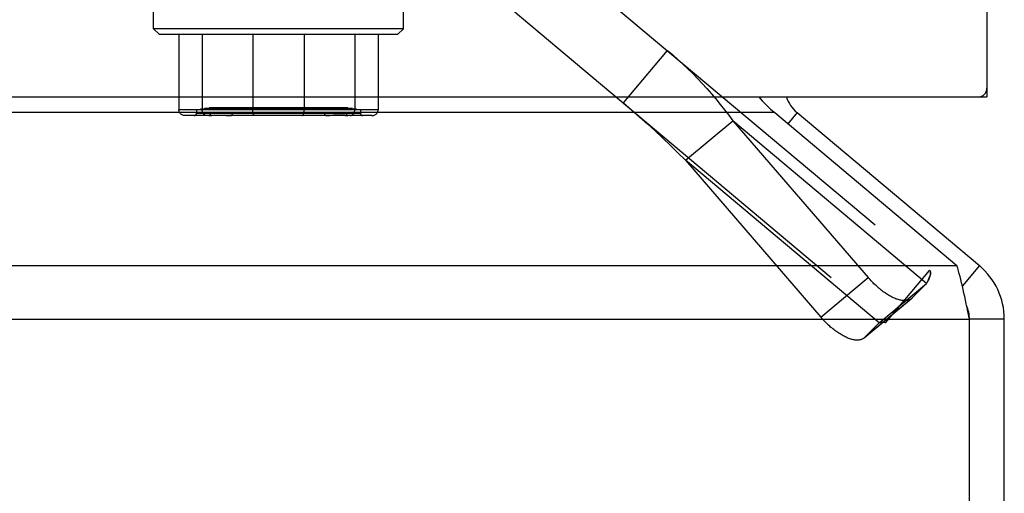
# Model space of a CAD drawing. Units: inches. Extents: x -20 to 28.5, y -10.2 to 21.2.
# Drawn here: x -0.7 to 1, y -3.8 to -3 of the extents above; entities that cross this region are included whole.
import ezdxf

# ---------------------------------------------------------------- set-up
doc = ezdxf.new("R2010")
doc.units = ezdxf.units.IN
doc.header["$MEASUREMENT"] = 0
for name, pattern in [('AI-Linetype-117', [1.427306, 0.713653, -0.713653]), ('AI-Linetype-119', [1.427306, 0.713653, -0.713653]), ('AI-Linetype-121', [1.427306, 0.713653, -0.713653]), ('AI-Linetype-122', [1.427306, 0.713653, -0.713653]), ('AI-Linetype-123', [1.427306, 0.713653, -0.713653]), ('AI-Linetype-124', [1.427306, 0.713653, -0.713653]), ('AI-Linetype-125', [1.427306, 0.713653, -0.713653]), ('AI-Linetype-126', [1.427306, 0.713653, -0.713653]), ('AI-Linetype-129', [1.427306, 0.713653, -0.713653]), ('AI-Linetype-130', [1.427306, 0.713653, -0.713653]), ('AI-Linetype-131', [1.427306, 0.713653, -0.713653]), ('AI-Linetype-134', [1.427306, 0.713653, -0.713653]), ('AI-Linetype-135', [1.427306, 0.713653, -0.713653]), ('AI-Linetype-136', [1.427306, 0.713653, -0.713653]), ('AI-Linetype-137', [1.427306, 0.713653, -0.713653]), ('AI-Linetype-138', [1.427306, 0.713653, -0.713653]), ('AI-Linetype-139', [1.427306, 0.713653, -0.713653]), ('AI-Linetype-140', [1.427306, 0.713653, -0.713653]), ('AI-Linetype-141', [1.427306, 0.713653, -0.713653]), ('AI-Linetype-142', [1.427306, 0.713653, -0.713653]), ('AI-Linetype-143', [1.427306, 0.713653, -0.713653]), ('AI-Linetype-144', [1.427306, 0.713653, -0.713653]), ('AI-Linetype-145', [1.427306, 0.713653, -0.713653]), ('AI-Linetype-146', [1.427306, 0.713653, -0.713653]), ('AI-Linetype-153', [1.427306, 0.713653, -0.713653]), ('AI-Linetype-154', [1.427306, 0.713653, -0.713653]), ('AI-Linetype-155', [1.427306, 0.713653, -0.713653]), ('AI-Linetype-156', [1.427306, 0.713653, -0.713653]), ('AI-Linetype-157', [1.427306, 0.713653, -0.713653]), ('AI-Linetype-158', [1.427306, 0.713653, -0.713653]), ('AI-Linetype-159', [1.427306, 0.713653, -0.713653]), ('AI-Linetype-160', [1.427306, 0.713653, -0.713653]), ('AI-Linetype-161', [1.427306, 0.713653, -0.713653]), ('AI-Linetype-162', [1.427306, 0.713653, -0.713653]), ('AI-Linetype-163', [1.427306, 0.713653, -0.713653]), ('AI-Linetype-167', [1.427306, 0.713653, -0.713653]), ('AI-Linetype-168', [1.427306, 0.713653, -0.713653]), ('AI-Linetype-169', [1.427306, 0.713653, -0.713653]), ('AI-Linetype-170', [1.427306, 0.713653, -0.713653]), ('AI-Linetype-171', [1.427306, 0.713653, -0.713653]), ('AI-Linetype-172', [1.427306, 0.713653, -0.713653]), ('AI-Linetype-173', [1.427306, 0.713653, -0.713653]), ('AI-Linetype-184', [1.427306, 0.713653, -0.713653]), ('AI-Linetype-187', [1.427306, 0.713653, -0.713653]), ('AI-Linetype-191', [1.427306, 0.713653, -0.713653]), ('AI-Linetype-192', [1.427306, 0.713653, -0.713653]), ('AI-Linetype-193', [1.427306, 0.713653, -0.713653]), ('AI-Linetype-194', [1.427306, 0.713653, -0.713653]), ('AI-Linetype-196', [1.427306, 0.713653, -0.713653]), ('AI-Linetype-205', [1.427306, 0.713653, -0.713653]), ('AI-Linetype-206', [1.427306, 0.713653, -0.713653]), ('AI-Linetype-207', [1.427306, 0.713653, -0.713653]), ('AI-Linetype-229', [1.427306, 0.713653, -0.713653]), ('AI-Linetype-230', [1.427306, 0.713653, -0.713653]), ('AI-Linetype-231', [1.427306, 0.713653, -0.713653]), ('AI-Linetype-232', [1.427306, 0.713653, -0.713653]), ('AI-Linetype-236', [1.427306, 0.713653, -0.713653]), ('AI-Linetype-244', [1.427306, 0.713653, -0.713653]), ('AI-Linetype-246', [1.427306, 0.713653, -0.713653]), ('AI-Linetype-248', [1.427306, 0.713653, -0.713653]), ('AI-Linetype-249', [1.427306, 0.713653, -0.713653]), ('AI-Linetype-250', [1.427306, 0.713653, -0.713653]), ('AI-Linetype-254', [1.427306, 0.713653, -0.713653]), ('AI-Linetype-258', [1.427306, 0.713653, -0.713653]), ('AI-Linetype-287', [1.427306, 0.713653, -0.713653]), ('AI-Linetype-295', [1.427306, 0.713653, -0.713653]), ('AI-Linetype-300', [1.427306, 0.713653, -0.713653]), ('AI-Linetype-301', [1.427306, 0.713653, -0.713653]), ('AI-Linetype-303', [1.427306, 0.713653, -0.713653]), ('AI-Linetype-304', [1.427306, 0.713653, -0.713653]), ('AI-Linetype-305', [1.427306, 0.713653, -0.713653]), ('AI-Linetype-306', [1.427306, 0.713653, -0.713653]), ('AI-Linetype-307', [1.427306, 0.713653, -0.713653]), ('AI-Linetype-308', [1.427306, 0.713653, -0.713653]), ('AI-Linetype-310', [1.427306, 0.713653, -0.713653]), ('AI-Linetype-312', [1.427306, 0.713653, -0.713653]), ('AI-Linetype-313', [1.427306, 0.713653, -0.713653]), ('AI-Linetype-335', [1.427306, 0.713653, -0.713653]), ('AI-Linetype-336', [1.427306, 0.713653, -0.713653])]:
    doc.linetypes.add(name, pattern=pattern)
doc.layers.add('DEFAULT_2', color=7, linetype='Continuous')

# ---------------------------------------------------------------- blocks, each defined once
blk = doc.blocks.new('block 823')
at = {"color": 7, "lineweight": 25}
blk.add_lwpolyline([(0.6539, -3.1864), (0.638, -3.2054)], dxfattribs=at)
blk = doc.blocks.new('block 826')
at = {"color": 7, "lineweight": 25}
blk.add_lwpolyline([(0.9673, -3.4494), (0.938, -3.4843)], dxfattribs=at)
blk = doc.blocks.new('block 827')
at = {"color": 7, "lineweight": 25}
blk.add_lwpolyline([(1.0102, -3.5413), (0.9502, -3.5413)], dxfattribs=at)
blk = doc.blocks.new('block 829')
at = {"color": 3, "lineweight": 25}
blk.add_lwpolyline([(-6.9298, -3.5413), (0.9502, -3.5413)], dxfattribs=at)
blk = doc.blocks.new('block 830')
at = {"color": 3, "lineweight": 25}
blk.add_lwpolyline([(-6.9084, -3.4494), (0.9287, -3.4494)], dxfattribs=at)
blk = doc.blocks.new('block 835')
at = {"color": 3, "lineweight": 25}
blk.add_lwpolyline([(0.6154, -3.1864), (-6.595, -3.1864)], dxfattribs=at)
blk = doc.blocks.new('block 836')
at = {"color": 3, "lineweight": 25}
blk.add_lwpolyline([(-6.866, -3.1593), (0.9652, -3.1593)], dxfattribs=at)
blk = doc.blocks.new('block 837')
at = {"color": 7, "lineweight": 25}
blk.add_lwpolyline([(0.9652, -3.1593), (0.9802, -3.1593)], dxfattribs=at)
blk = doc.blocks.new('block 852')
at = {"color": 3, "lineweight": 25}
blk.add_lwpolyline([(0.9502, -8.4143), (0.9502, -3.5413)], dxfattribs=at)
blk = doc.blocks.new('block 853')
at = {"color": 3, "lineweight": 25}
blk.add_lwpolyline([(0.9802, -2.4693), (0.9802, -3.1593)], dxfattribs=at)
blk = doc.blocks.new('block 854')
at = {"color": 3, "lineweight": 25}
blk.add_lwpolyline([(1.0102, -8.4143), (1.0102, -3.5413)], dxfattribs=at)
blk = doc.blocks.new('block 855')
at = {"color": 3, "lineweight": 25}
blk.add_lwpolyline([(0.6154, -3.1864), (0.9287, -3.4494)], dxfattribs=at)
blk = doc.blocks.new('block 856')
at = {"color": 3, "lineweight": 25}
blk.add_lwpolyline([(0.6539, -3.1864), (0.9673, -3.4494)], dxfattribs=at)
blk = doc.blocks.new('block 858')
at = {"color": 3, "lineweight": 25}
blk.add_lwpolyline([(0.5882, -3.1593), (0.5904, -3.1618), (0.5939, -3.1658), (0.5975, -3.1697), (0.6011, -3.1734), (0.6046, -3.177), (0.6082, -3.1804), (0.6118, -3.1835), (0.6154, -3.1864)], dxfattribs=at)
blk = doc.blocks.new('block 859')
at = {"color": 3, "lineweight": 25}
blk.add_lwpolyline([(0.9475, -3.5282), (0.9461, -3.5217), (0.9448, -3.5153), (0.9435, -3.509), (0.9421, -3.5027), (0.9408, -3.4966), (0.9394, -3.4906), (0.9381, -3.4847), (0.9368, -3.479), (0.9354, -3.4735), (0.9341, -3.4682), (0.9327, -3.4632), (0.9314, -3.4583), (0.9301, -3.4537), (0.9287, -3.4494)], dxfattribs=at)
blk = doc.blocks.new('block 860')
at = {"color": 3, "lineweight": 25}
blk.add_lwpolyline([(0.9502, -3.5413), (0.9475, -3.5282)], dxfattribs=at)
blk = doc.blocks.new('block 992')
at = {"color": 3, "lineweight": 25}
blk.add_open_spline([(1.0102, -3.5413), (1.0102, -3.5058), (0.9945, -3.4722), (0.9673, -3.4494)], degree=3, dxfattribs=at)
blk = doc.blocks.new('block 993')
at = {"color": 7, "lineweight": 25}
blk.add_open_spline([(0.9502, -3.5413), (0.9502, -3.5332), (0.9485, -3.5252), (0.9453, -3.5178)], degree=3, dxfattribs=at)
blk = doc.blocks.new('block 994')
at = {"color": 3, "lineweight": 25}
blk.add_open_spline([(0.6355, -3.1593), (0.639, -3.1699), (0.6454, -3.1793), (0.6539, -3.1864)], degree=3, dxfattribs=at)
blk = doc.blocks.new('block 995')
at = {"color": 3, "lineweight": 25}
blk.add_open_spline([(0.9652, -3.1593), (0.9735, -3.1593), (0.9802, -3.1526), (0.9802, -3.1443)], degree=3, dxfattribs=at)
blk = doc.blocks.new('block 1116')
at = {"layer": 'DEFAULT_2', "color": 253, "linetype": 'AI-Linetype-117', "lineweight": 25}
blk.add_lwpolyline([(-0.0328, -3.0514), (-0.0228, -3.0424)], dxfattribs=at)
blk = doc.blocks.new('block 1118')
at = {"layer": 'DEFAULT_2', "color": 253, "linetype": 'AI-Linetype-119', "lineweight": 25}
blk.add_lwpolyline([(0.4619, -3.2682), (0.5434, -3.2004)], dxfattribs=at)
blk = doc.blocks.new('block 1120')
at = {"layer": 'DEFAULT_2', "color": 253, "linetype": 'AI-Linetype-121', "lineweight": 25}
blk.add_lwpolyline([(0.6946, -3.5377), (0.7761, -3.4698)], dxfattribs=at)
blk = doc.blocks.new('block 1121')
at = {"layer": 'DEFAULT_2', "color": 253, "linetype": 'AI-Linetype-122', "lineweight": 25}
blk.add_lwpolyline([(0.7951, -3.5478), (0.8766, -3.48)], dxfattribs=at)
blk = doc.blocks.new('block 1122')
at = {"layer": 'DEFAULT_2', "color": 253, "linetype": 'AI-Linetype-123', "lineweight": 25}
blk.add_lwpolyline([(0.7704, -3.5726), (0.8519, -3.5048)], dxfattribs=at)
blk = doc.blocks.new('block 1123')
at = {"layer": 'DEFAULT_2', "color": 253, "linetype": 'AI-Linetype-124', "lineweight": 25}
blk.add_lwpolyline([(0.7693, -3.5736), (0.8508, -3.5058)], dxfattribs=at)
blk = doc.blocks.new('block 1124')
at = {"layer": 'DEFAULT_2', "color": 253, "linetype": 'AI-Linetype-125', "lineweight": 25}
blk.add_lwpolyline([(0.8508, -3.5058), (0.8503, -3.5062), (0.8494, -3.5068), (0.8484, -3.5074), (0.8474, -3.5079), (0.8464, -3.5083), (0.8453, -3.5087), (0.8442, -3.509), (0.843, -3.5093), (0.8418, -3.5095), (0.8406, -3.5096), (0.8393, -3.5096), (0.838, -3.5096), (0.8366, -3.5096), (0.8352, -3.5094), (0.8338, -3.5093), (0.8323, -3.509), (0.8308, -3.5087), (0.8293, -3.5083), (0.8277, -3.5078), (0.8261, -3.5073), (0.8245, -3.5068), (0.8229, -3.5061), (0.8213, -3.5055), (0.8196, -3.5047), (0.8179, -3.5039), (0.8162, -3.503), (0.8144, -3.5021), (0.8127, -3.5011), (0.811, -3.5001), (0.8092, -3.499), (0.8074, -3.4979), (0.8056, -3.4967), (0.8039, -3.4954), (0.8021, -3.4942), (0.8003, -3.4928), (0.7985, -3.4914), (0.7967, -3.49), (0.7949, -3.4885), (0.7932, -3.487), (0.7914, -3.4854), (0.7896, -3.4838), (0.7879, -3.4822), (0.7861, -3.4805), (0.7844, -3.4788), (0.7827, -3.4771), (0.781, -3.4753), (0.7794, -3.4735), (0.7777, -3.4717), (0.7761, -3.4698)], dxfattribs=at)
blk = doc.blocks.new('block 1125')
at = {"layer": 'DEFAULT_2', "color": 253, "linetype": 'AI-Linetype-126', "lineweight": 25}
blk.add_lwpolyline([(0.7693, -3.5736), (0.7687, -3.5741), (0.7679, -3.5747), (0.7669, -3.5752), (0.7659, -3.5758), (0.7649, -3.5762), (0.7638, -3.5766), (0.7627, -3.5769), (0.7615, -3.5771), (0.7603, -3.5773), (0.7591, -3.5774), (0.7578, -3.5775), (0.7565, -3.5775), (0.7551, -3.5774), (0.7537, -3.5773), (0.7523, -3.5771), (0.7508, -3.5769), (0.7493, -3.5765), (0.7478, -3.5761), (0.7462, -3.5757), (0.7446, -3.5752), (0.743, -3.5746), (0.7414, -3.574), (0.7397, -3.5733), (0.7381, -3.5726), (0.7364, -3.5718), (0.7347, -3.5709), (0.7329, -3.57), (0.7312, -3.569), (0.7294, -3.568), (0.7277, -3.5669), (0.7259, -3.5657), (0.7241, -3.5645), (0.7224, -3.5633), (0.7206, -3.562), (0.7188, -3.5607), (0.717, -3.5593), (0.7152, -3.5579), (0.7134, -3.5564), (0.7116, -3.5549), (0.7099, -3.5533), (0.7081, -3.5517), (0.7064, -3.5501), (0.7046, -3.5484), (0.7029, -3.5467), (0.7012, -3.5449), (0.6995, -3.5432), (0.6978, -3.5414), (0.6962, -3.5395), (0.6946, -3.5377)], dxfattribs=at)
blk = doc.blocks.new('block 1128')
at = {"layer": 'DEFAULT_2', "color": 253, "linetype": 'AI-Linetype-129', "lineweight": 25}
blk.add_lwpolyline([(0.3553, -3.1698), (0.4312, -3.0794)], dxfattribs=at)
blk = doc.blocks.new('block 1129')
at = {"layer": 'DEFAULT_2', "color": 253, "linetype": 'AI-Linetype-130', "lineweight": 25}
blk.add_lwpolyline([(0.7704, -3.5726), (0.7696, -3.5734), (0.7693, -3.5736)], dxfattribs=at)
blk = doc.blocks.new('block 1130')
at = {"layer": 'DEFAULT_2', "color": 253, "linetype": 'AI-Linetype-131', "lineweight": 25}
blk.add_lwpolyline([(0.8519, -3.5048), (0.8511, -3.5055), (0.8508, -3.5058)], dxfattribs=at)
blk = doc.blocks.new('block 1133')
at = {"layer": 'DEFAULT_2', "color": 253, "linetype": 'AI-Linetype-134', "lineweight": 25}
blk.add_lwpolyline([(0.7951, -3.5478), (0.7704, -3.5726)], dxfattribs=at)
blk = doc.blocks.new('block 1134')
at = {"layer": 'DEFAULT_2', "color": 253, "linetype": 'AI-Linetype-135', "lineweight": 25}
blk.add_lwpolyline([(0.8766, -3.48), (0.8519, -3.5048)], dxfattribs=at)
blk = doc.blocks.new('block 1135')
at = {"layer": 'DEFAULT_2', "color": 253, "linetype": 'AI-Linetype-136', "lineweight": 25}
blk.add_lwpolyline([(-0.1967, -3.1914), (-0.1963, -3.1914), (-0.196, -3.1911), (-0.1956, -3.1908), (-0.1952, -3.1902), (-0.1949, -3.1896), (-0.1946, -3.1888), (-0.1943, -3.1878), (-0.194, -3.1867), (-0.1938, -3.1855), (-0.1937, -3.1842), (-0.1936, -3.1829), (-0.1936, -3.1814)], dxfattribs=at)
blk = doc.blocks.new('block 1136')
at = {"layer": 'DEFAULT_2', "color": 253, "linetype": 'AI-Linetype-137', "lineweight": 25}
blk.add_lwpolyline([(-0.3193, -3.1914), (-0.3188, -3.1914), (-0.3184, -3.1911), (-0.318, -3.1908), (-0.3177, -3.1903), (-0.3174, -3.1897), (-0.3172, -3.189), (-0.3171, -3.1882), (-0.317, -3.1874)], dxfattribs=at)
blk = doc.blocks.new('block 1137')
at = {"layer": 'DEFAULT_2', "color": 253, "linetype": 'AI-Linetype-138', "lineweight": 25}
blk.add_lwpolyline([(0.8059, -3.5479), (0.8818, -3.4575)], dxfattribs=at)
blk = doc.blocks.new('block 1138')
at = {"layer": 'DEFAULT_2', "color": 253, "linetype": 'AI-Linetype-139', "lineweight": 25}
blk.add_lwpolyline([(0.8368, -3.5111), (0.8367, -3.5112), (0.8366, -3.5113), (0.8365, -3.5115), (0.8363, -3.5117), (0.836, -3.5119), (0.8358, -3.5123), (0.8354, -3.5126), (0.8351, -3.513), (0.8346, -3.5135), (0.8342, -3.5139), (0.8337, -3.5145), (0.8331, -3.515), (0.8325, -3.5156), (0.8319, -3.5163), (0.8312, -3.517), (0.8305, -3.5177), (0.8297, -3.5184), (0.8288, -3.5192), (0.828, -3.52), (0.8271, -3.5209), (0.8261, -3.5217), (0.8251, -3.5227), (0.8241, -3.5236), (0.823, -3.5245), (0.8219, -3.5255), (0.8207, -3.5265), (0.8196, -3.5274)], dxfattribs=at)
blk = doc.blocks.new('block 1139')
at = {"layer": 'DEFAULT_2', "color": 253, "linetype": 'AI-Linetype-140', "lineweight": 25}
blk.add_lwpolyline([(-0.3578, -3.1914), (-0.3571, -3.1914), (-0.3565, -3.1911), (-0.3559, -3.1908), (-0.3554, -3.1903), (-0.355, -3.1897), (-0.3547, -3.189), (-0.3545, -3.1882), (-0.3545, -3.1874)], dxfattribs=at)
blk = doc.blocks.new('block 1140')
at = {"layer": 'DEFAULT_2', "color": 253, "linetype": 'AI-Linetype-141', "lineweight": 25}
blk.add_lwpolyline([(-0.1148, -3.1914), (-0.1139, -3.1914), (-0.1129, -3.1911), (-0.1119, -3.1908), (-0.111, -3.1903), (-0.1101, -3.1896), (-0.1092, -3.1888), (-0.1085, -3.1879), (-0.1078, -3.1868), (-0.1073, -3.1856), (-0.1069, -3.1843), (-0.1066, -3.1829), (-0.1065, -3.1814)], dxfattribs=at)
blk = doc.blocks.new('block 1141')
at = {"layer": 'DEFAULT_2', "color": 253, "linetype": 'AI-Linetype-142', "lineweight": 25}
blk.add_lwpolyline([(-0.1434, -3.1908), (-0.148, -3.1911), (-0.1502, -3.1913), (-0.1523, -3.1914), (-0.1543, -3.1914), (-0.1562, -3.1914)], dxfattribs=at)
blk = doc.blocks.new('block 1142')
at = {"layer": 'DEFAULT_2', "color": 253, "linetype": 'AI-Linetype-143', "lineweight": 25}
blk.add_lwpolyline([(-0.0773, -3.1914), (-0.0759, -3.1914), (-0.0746, -3.1911), (-0.0733, -3.1908), (-0.0721, -3.1902), (-0.0709, -3.1896), (-0.0698, -3.1888), (-0.0688, -3.1878), (-0.0679, -3.1867), (-0.0672, -3.1855), (-0.0667, -3.1842), (-0.0664, -3.1829), (-0.0663, -3.1814)], dxfattribs=at)
blk = doc.blocks.new('block 1143')
at = {"layer": 'DEFAULT_2', "color": 253, "linetype": 'AI-Linetype-144', "lineweight": 25}
blk.add_lwpolyline([(-0.3492, -3.1873), (-0.3458, -3.1871), (-0.344, -3.187), (-0.342, -3.1869), (-0.3399, -3.1869), (-0.3376, -3.1868), (-0.3354, -3.1869), (-0.3331, -3.1869), (-0.3308, -3.187), (-0.3286, -3.1871), (-0.3264, -3.1872), (-0.3243, -3.1873), (-0.3224, -3.1873), (-0.3205, -3.1874), (-0.3187, -3.1874), (-0.317, -3.1874)], dxfattribs=at)
blk = doc.blocks.new('block 1144')
at = {"layer": 'DEFAULT_2', "color": 253, "linetype": 'AI-Linetype-145', "lineweight": 25}
blk.add_lwpolyline([(-0.147, -3.1871), (-0.1512, -3.1873), (-0.1531, -3.1873), (-0.155, -3.1874), (-0.1568, -3.1874), (-0.1585, -3.1874)], dxfattribs=at)
blk = doc.blocks.new('block 1145')
at = {"layer": 'DEFAULT_2', "color": 253, "linetype": 'AI-Linetype-146', "lineweight": 25}
blk.add_lwpolyline([(-0.3577, -3.1914), (-0.3522, -3.1913), (-0.3456, -3.1909), (-0.339, -3.1909), (-0.3321, -3.191), (-0.3252, -3.1913), (-0.3193, -3.1914)], dxfattribs=at)
blk = doc.blocks.new('block 1152')
at = {"layer": 'DEFAULT_2', "color": 253, "linetype": 'AI-Linetype-153', "lineweight": 25}
blk.add_lwpolyline([(-0.3577, -3.1914), (-0.3567, -3.1914), (-0.3556, -3.1914), (-0.3544, -3.1913), (-0.353, -3.1911), (-0.3515, -3.191), (-0.3499, -3.1909), (-0.348, -3.1907), (-0.3461, -3.1906), (-0.3439, -3.1905), (-0.3417, -3.1905), (-0.3393, -3.1905), (-0.3369, -3.1906), (-0.3345, -3.1907), (-0.3321, -3.1908), (-0.3275, -3.1911)], dxfattribs=at)
blk = doc.blocks.new('block 1153')
at = {"layer": 'DEFAULT_2', "color": 253, "linetype": 'AI-Linetype-154', "lineweight": 25}
blk.add_lwpolyline([(-0.1562, -3.1914), (-0.1503, -3.1913), (-0.1434, -3.191), (-0.1366, -3.1909), (-0.1299, -3.1909), (-0.1233, -3.1913), (-0.1178, -3.1914)], dxfattribs=at)
blk = doc.blocks.new('block 1154')
at = {"layer": 'DEFAULT_2', "color": 253, "linetype": 'AI-Linetype-155', "lineweight": 25}
blk.add_lwpolyline([(-0.3545, -3.1874), (-0.3533, -3.1874), (-0.352, -3.1874), (-0.3506, -3.1873), (-0.3492, -3.1873)], dxfattribs=at)
blk = doc.blocks.new('block 1155')
at = {"layer": 'DEFAULT_2', "color": 253, "linetype": 'AI-Linetype-156', "lineweight": 25}
blk.add_lwpolyline([(-0.0773, -3.1914), (-0.3982, -3.1914)], dxfattribs=at)
blk = doc.blocks.new('block 1156')
at = {"layer": 'DEFAULT_2', "color": 253, "linetype": 'AI-Linetype-157', "lineweight": 25}
blk.add_lwpolyline([(-0.3788, -3.1874), (-0.0967, -3.1874)], dxfattribs=at)
blk = doc.blocks.new('block 1157')
at = {"layer": 'DEFAULT_2', "color": 253, "linetype": 'AI-Linetype-158', "lineweight": 25}
blk.add_lwpolyline([(-0.0663, -3.1814), (-0.4092, -3.1814)], dxfattribs=at)
blk = doc.blocks.new('block 1158')
at = {"layer": 'DEFAULT_2', "color": 253, "linetype": 'AI-Linetype-159', "lineweight": 25}
blk.add_lwpolyline([(-0.1034, -3.1804), (-0.3721, -3.1804)], dxfattribs=at)
blk = doc.blocks.new('block 1159')
at = {"layer": 'DEFAULT_2', "color": 253, "linetype": 'AI-Linetype-160', "lineweight": 25}
blk.add_lwpolyline([(-0.1105, -3.1794), (-0.365, -3.1794)], dxfattribs=at)
blk = doc.blocks.new('block 1160')
at = {"layer": 'DEFAULT_2', "color": 253, "linetype": 'AI-Linetype-161', "lineweight": 25}
blk.add_lwpolyline([(-0.1185, -3.1784), (-0.357, -3.1784)], dxfattribs=at)
blk = doc.blocks.new('block 1161')
at = {"layer": 'DEFAULT_2', "color": 253, "linetype": 'AI-Linetype-162', "lineweight": 25}
blk.add_lwpolyline([(-0.4428, -3.0514), (-0.0328, -3.0514)], dxfattribs=at)
blk = doc.blocks.new('block 1162')
at = {"layer": 'DEFAULT_2', "color": 253, "linetype": 'AI-Linetype-163', "lineweight": 25}
blk.add_lwpolyline([(-0.0228, -3.0424), (-0.4528, -3.0424)], dxfattribs=at)
blk = doc.blocks.new('block 1166')
at = {"layer": 'DEFAULT_2', "color": 253, "linetype": 'AI-Linetype-167', "lineweight": 25}
blk.add_lwpolyline([(-0.1177, -3.1914), (-0.1178, -3.1914)], dxfattribs=at)
blk = doc.blocks.new('block 1167')
at = {"layer": 'DEFAULT_2', "color": 253, "linetype": 'AI-Linetype-168', "lineweight": 25}
blk.add_lwpolyline([(-0.1211, -3.1874), (-0.1222, -3.1874), (-0.1235, -3.1874), (-0.1249, -3.1873), (-0.1263, -3.1873), (-0.1297, -3.1871)], dxfattribs=at)
blk = doc.blocks.new('block 1168')
at = {"layer": 'DEFAULT_2', "color": 253, "linetype": 'AI-Linetype-169', "lineweight": 25}
blk.add_lwpolyline([(-0.1178, -3.1914), (-0.1188, -3.1914), (-0.1199, -3.1914), (-0.1212, -3.1913), (-0.1225, -3.1911), (-0.124, -3.191), (-0.1257, -3.1909), (-0.1275, -3.1907), (-0.1294, -3.1906), (-0.1316, -3.1905), (-0.1338, -3.1905), (-0.1362, -3.1905), (-0.1386, -3.1906), (-0.141, -3.1907), (-0.1434, -3.1908)], dxfattribs=at)
blk = doc.blocks.new('block 1169')
at = {"layer": 'DEFAULT_2', "color": 253, "linetype": 'AI-Linetype-170', "lineweight": 25}
blk.add_lwpolyline([(-0.1297, -3.1871), (-0.1315, -3.187), (-0.1335, -3.1869), (-0.1357, -3.1869), (-0.1379, -3.1868), (-0.1401, -3.1869), (-0.1424, -3.1869), (-0.1447, -3.187), (-0.147, -3.1871)], dxfattribs=at)
blk = doc.blocks.new('block 1170')
at = {"layer": 'DEFAULT_2', "color": 253, "linetype": 'AI-Linetype-171', "lineweight": 25}
blk.add_lwpolyline([(-0.3982, -3.1914), (-0.3996, -3.1914), (-0.4009, -3.1911), (-0.4022, -3.1908), (-0.4034, -3.1902), (-0.4046, -3.1896), (-0.4057, -3.1888), (-0.4067, -3.1878), (-0.4076, -3.1867), (-0.4083, -3.1855), (-0.4088, -3.1842), (-0.4091, -3.1829), (-0.4092, -3.1814)], dxfattribs=at)
blk = doc.blocks.new('block 1171')
at = {"layer": 'DEFAULT_2', "color": 253, "linetype": 'AI-Linetype-172', "lineweight": 25}
blk.add_lwpolyline([(-0.3275, -3.1911), (-0.3253, -3.1913), (-0.3232, -3.1914), (-0.3212, -3.1914), (-0.3193, -3.1914)], dxfattribs=at)
blk = doc.blocks.new('block 1172')
at = {"layer": 'DEFAULT_2', "color": 253, "linetype": 'AI-Linetype-173', "lineweight": 25}
blk.add_lwpolyline([(-0.3607, -3.1914), (-0.3617, -3.1914), (-0.3626, -3.1911), (-0.3636, -3.1908), (-0.3646, -3.1903), (-0.3655, -3.1896), (-0.3663, -3.1888), (-0.3671, -3.1879), (-0.3677, -3.1868), (-0.3683, -3.1856), (-0.3687, -3.1843), (-0.3689, -3.1829), (-0.369, -3.1814)], dxfattribs=at)
blk = doc.blocks.new('block 1183')
at = {"layer": 'DEFAULT_2', "color": 253, "linetype": 'AI-Linetype-184', "lineweight": 25}
blk.add_lwpolyline([(-0.4528, -3.0424), (-0.4528, -3.0053)], dxfattribs=at)
blk = doc.blocks.new('block 1186')
at = {"layer": 'DEFAULT_2', "color": 253, "linetype": 'AI-Linetype-187', "lineweight": 25}
blk.add_lwpolyline([(-0.4092, -3.0514), (-0.4092, -3.1814)], dxfattribs=at)
blk = doc.blocks.new('block 1190')
at = {"layer": 'DEFAULT_2', "color": 253, "linetype": 'AI-Linetype-191', "lineweight": 25}
blk.add_lwpolyline([(-0.3788, -3.1814), (-0.3788, -3.1874)], dxfattribs=at)
blk = doc.blocks.new('block 1191')
at = {"layer": 'DEFAULT_2', "color": 253, "linetype": 'AI-Linetype-192', "lineweight": 25}
blk.add_lwpolyline([(-0.3721, -3.1804), (-0.3721, -3.1814)], dxfattribs=at)
blk = doc.blocks.new('block 1192')
at = {"layer": 'DEFAULT_2', "color": 253, "linetype": 'AI-Linetype-193', "lineweight": 25}
blk.add_lwpolyline([(-0.369, -3.0514), (-0.369, -3.1814)], dxfattribs=at)
blk = doc.blocks.new('block 1193')
at = {"layer": 'DEFAULT_2', "color": 253, "linetype": 'AI-Linetype-194', "lineweight": 25}
blk.add_lwpolyline([(-0.365, -3.1794), (-0.365, -3.1804)], dxfattribs=at)
blk = doc.blocks.new('block 1195')
at = {"layer": 'DEFAULT_2', "color": 253, "linetype": 'AI-Linetype-196', "lineweight": 25}
blk.add_lwpolyline([(-0.357, -3.1784), (-0.357, -3.1794)], dxfattribs=at)
blk = doc.blocks.new('block 1204')
at = {"layer": 'DEFAULT_2', "color": 253, "linetype": 'AI-Linetype-205', "lineweight": 25}
blk.add_lwpolyline([(0.8784, -3.4765), (0.8792, -3.4748), (0.8799, -3.4732), (0.8806, -3.4717), (0.8812, -3.4703), (0.8817, -3.4689), (0.8821, -3.4675), (0.8825, -3.4663)], dxfattribs=at)
blk = doc.blocks.new('block 1205')
at = {"layer": 'DEFAULT_2', "color": 253, "linetype": 'AI-Linetype-206', "lineweight": 25}
blk.add_lwpolyline([(0.8775, -3.4782), (0.8786, -3.4761)], dxfattribs=at)
blk = doc.blocks.new('block 1206')
at = {"layer": 'DEFAULT_2', "color": 253, "linetype": 'AI-Linetype-207', "lineweight": 25}
blk.add_lwpolyline([(0.8776, -3.478), (0.8766, -3.48)], dxfattribs=at)
blk = doc.blocks.new('block 1228')
at = {"layer": 'DEFAULT_2', "color": 253, "linetype": 'AI-Linetype-229', "lineweight": 25}
blk.add_lwpolyline([(-0.1177, -3.1914), (-0.1184, -3.1914), (-0.119, -3.1911), (-0.1196, -3.1908), (-0.1201, -3.1903), (-0.1205, -3.1897), (-0.1208, -3.189), (-0.121, -3.1882), (-0.1211, -3.1874)], dxfattribs=at)
blk = doc.blocks.new('block 1229')
at = {"layer": 'DEFAULT_2', "color": 253, "linetype": 'AI-Linetype-230', "lineweight": 25}
blk.add_lwpolyline([(-0.1562, -3.1914), (-0.1567, -3.1914), (-0.1571, -3.1911), (-0.1575, -3.1908), (-0.1578, -3.1903), (-0.1581, -3.1897), (-0.1583, -3.189), (-0.1584, -3.1882), (-0.1585, -3.1874)], dxfattribs=at)
blk = doc.blocks.new('block 1230')
at = {"layer": 'DEFAULT_2', "color": 253, "linetype": 'AI-Linetype-231', "lineweight": 25}
blk.add_lwpolyline([(-0.2788, -3.1914), (-0.2792, -3.1914), (-0.2796, -3.1911), (-0.2799, -3.1908), (-0.2803, -3.1902), (-0.2806, -3.1896), (-0.2809, -3.1888), (-0.2812, -3.1878), (-0.2815, -3.1867), (-0.2817, -3.1855), (-0.2818, -3.1842), (-0.2819, -3.1829), (-0.2819, -3.1814)], dxfattribs=at)
blk = doc.blocks.new('block 1231')
at = {"layer": 'DEFAULT_2', "color": 253, "linetype": 'AI-Linetype-232', "lineweight": 25}
blk.add_lwpolyline([(-0.2819, -3.0514), (-0.2819, -3.1814)], dxfattribs=at)
blk = doc.blocks.new('block 1235')
at = {"layer": 'DEFAULT_2', "color": 253, "linetype": 'AI-Linetype-236', "lineweight": 25}
blk.add_lwpolyline([(-0.1936, -3.0514), (-0.1936, -3.1814)], dxfattribs=at)
blk = doc.blocks.new('block 1243')
at = {"layer": 'DEFAULT_2', "color": 253, "linetype": 'AI-Linetype-244', "lineweight": 25}
blk.add_lwpolyline([(-0.1185, -3.1784), (-0.1185, -3.1794)], dxfattribs=at)
blk = doc.blocks.new('block 1245')
at = {"layer": 'DEFAULT_2', "color": 253, "linetype": 'AI-Linetype-246', "lineweight": 25}
blk.add_lwpolyline([(-0.1105, -3.1794), (-0.1105, -3.1804)], dxfattribs=at)
blk = doc.blocks.new('block 1247')
at = {"layer": 'DEFAULT_2', "color": 253, "linetype": 'AI-Linetype-248', "lineweight": 25}
blk.add_lwpolyline([(-0.1065, -3.0514), (-0.1065, -3.1814)], dxfattribs=at)
blk = doc.blocks.new('block 1248')
at = {"layer": 'DEFAULT_2', "color": 253, "linetype": 'AI-Linetype-249', "lineweight": 25}
blk.add_lwpolyline([(-0.1034, -3.1804), (-0.1034, -3.1814)], dxfattribs=at)
blk = doc.blocks.new('block 1249')
at = {"layer": 'DEFAULT_2', "color": 253, "linetype": 'AI-Linetype-250', "lineweight": 25}
blk.add_lwpolyline([(-0.0967, -3.1814), (-0.0967, -3.1874)], dxfattribs=at)
blk = doc.blocks.new('block 1253')
at = {"layer": 'DEFAULT_2', "color": 253, "linetype": 'AI-Linetype-254', "lineweight": 25}
blk.add_lwpolyline([(-0.0663, -3.0514), (-0.0663, -3.1814)], dxfattribs=at)
blk = doc.blocks.new('block 1257')
at = {"layer": 'DEFAULT_2', "color": 253, "linetype": 'AI-Linetype-258', "lineweight": 25}
blk.add_lwpolyline([(-0.0228, -3.0424), (-0.0228, -3.0053)], dxfattribs=at)
blk = doc.blocks.new('block 1286')
at = {"layer": 'DEFAULT_2', "color": 253, "linetype": 'AI-Linetype-287', "lineweight": 25}
blk.add_lwpolyline([(0.8828, -3.4651), (0.8824, -3.4664), (0.882, -3.4678), (0.8815, -3.4693), (0.8809, -3.4709), (0.8802, -3.4725), (0.8794, -3.4743), (0.8786, -3.4761)], dxfattribs=at)
blk = doc.blocks.new('block 1294')
at = {"layer": 'DEFAULT_2', "color": 253, "linetype": 'AI-Linetype-295', "lineweight": 25}
blk.add_lwpolyline([(0.883, -3.464), (0.8831, -3.463), (0.8832, -3.462), (0.8832, -3.4612), (0.8831, -3.4603), (0.883, -3.4596), (0.8828, -3.459), (0.8825, -3.4584), (0.8822, -3.4579), (0.8818, -3.4575)], dxfattribs=at)
blk = doc.blocks.new('block 1299')
at = {"layer": 'DEFAULT_2', "color": 253, "linetype": 'AI-Linetype-300', "lineweight": 25}
blk.add_lwpolyline([(0.8059, -3.5479), (0.8055, -3.5475), (0.805, -3.5473), (0.8044, -3.547), (0.8038, -3.5469), (0.8031, -3.5467), (0.8024, -3.5467), (0.8017, -3.5466), (0.8009, -3.5467), (0.8001, -3.5467), (0.7992, -3.5469), (0.7982, -3.547), (0.7972, -3.5473), (0.7962, -3.5475), (0.7951, -3.5478)], dxfattribs=at)
blk = doc.blocks.new('block 1300')
at = {"layer": 'DEFAULT_2', "color": 253, "linetype": 'AI-Linetype-301', "lineweight": 25}
blk.add_lwpolyline([(-0.4428, -3.0514), (-0.4528, -3.0424)], dxfattribs=at)
blk = doc.blocks.new('block 1302')
at = {"layer": 'DEFAULT_2', "color": 253, "linetype": 'AI-Linetype-303', "lineweight": 25}
blk.add_lwpolyline([(0.7951, -3.5478), (0.4619, -3.2682)], dxfattribs=at)
blk = doc.blocks.new('block 1303')
at = {"layer": 'DEFAULT_2', "color": 253, "linetype": 'AI-Linetype-304', "lineweight": 25}
blk.add_lwpolyline([(0.1658, -3.0108), (0.8059, -3.5479)], dxfattribs=at)
blk = doc.blocks.new('block 1304')
at = {"layer": 'DEFAULT_2', "color": 253, "linetype": 'AI-Linetype-305', "lineweight": 25}
blk.add_lwpolyline([(0.8766, -3.48), (0.5434, -3.2004)], dxfattribs=at)
blk = doc.blocks.new('block 1305')
at = {"layer": 'DEFAULT_2', "color": 253, "linetype": 'AI-Linetype-306', "lineweight": 25}
blk.add_lwpolyline([(0.2417, -2.9204), (0.8818, -3.4575)], dxfattribs=at)
blk = doc.blocks.new('block 1306')
at = {"layer": 'DEFAULT_2', "color": 253, "linetype": 'AI-Linetype-307', "lineweight": 25}
blk.add_lwpolyline([(0.3553, -3.1698), (0.3692, -3.1815), (0.3829, -3.1935), (0.3964, -3.2056), (0.4098, -3.2178), (0.4231, -3.2302), (0.4361, -3.2427), (0.4491, -3.2554), (0.4619, -3.2682)], dxfattribs=at)
blk = doc.blocks.new('block 1307')
at = {"layer": 'DEFAULT_2', "color": 253, "linetype": 'AI-Linetype-308', "lineweight": 25}
blk.add_lwpolyline([(0.4312, -3.0794), (0.4401, -3.087), (0.4489, -3.0949), (0.4576, -3.1028), (0.4661, -3.111), (0.4745, -3.1192), (0.4828, -3.1277), (0.4909, -3.1363), (0.4988, -3.145), (0.5066, -3.1539), (0.5143, -3.1629), (0.5218, -3.1721), (0.5291, -3.1814), (0.5363, -3.1908), (0.5434, -3.2004)], dxfattribs=at)
blk = doc.blocks.new('block 1309')
at = {"layer": 'DEFAULT_2', "color": 253, "linetype": 'AI-Linetype-310', "lineweight": 25}
blk.add_lwpolyline([(0.4619, -3.2682), (0.6946, -3.5377)], dxfattribs=at)
blk = doc.blocks.new('block 1311')
at = {"layer": 'DEFAULT_2', "color": 253, "linetype": 'AI-Linetype-312', "lineweight": 25}
blk.add_lwpolyline([(0.8818, -3.4575), (0.8822, -3.458), (0.8826, -3.4585), (0.8829, -3.4592), (0.8831, -3.4599), (0.8832, -3.4608), (0.8832, -3.4617), (0.8831, -3.4628), (0.883, -3.4639), (0.8828, -3.4651)], dxfattribs=at)
blk = doc.blocks.new('block 1312')
at = {"layer": 'DEFAULT_2', "color": 253, "linetype": 'AI-Linetype-313', "lineweight": 25}
blk.add_lwpolyline([(0.5434, -3.2004), (0.7761, -3.4698)], dxfattribs=at)
blk = doc.blocks.new('block 1334')
at = {"layer": 'DEFAULT_2', "color": 253, "linetype": 'AI-Linetype-335', "lineweight": 25}
blk.add_open_spline([(-0.0967, -3.1874), (-0.0967, -3.1896), (-0.0949, -3.1914), (-0.0927, -3.1914)], degree=3, dxfattribs=at)
blk = doc.blocks.new('block 1335')
at = {"layer": 'DEFAULT_2', "color": 253, "linetype": 'AI-Linetype-336', "lineweight": 25}
blk.add_open_spline([(-0.3828, -3.1914), (-0.3806, -3.1914), (-0.3788, -3.1896), (-0.3788, -3.1874)], degree=3, dxfattribs=at)

msp = doc.modelspace()

# ---------------------------------------------------------------- block references
for name in ['block 853', 'block 995', 'block 836', 'block 858', 'block 994', 'block 837', 'block 835', 'block 855', 'block 823', 'block 856', 'block 830', 'block 859', 'block 826', 'block 992', 'block 993', 'block 860', 'block 829', 'block 827', 'block 852', 'block 854']:
    msp.add_blockref(name, (0, 0))
at = {"layer": 'DEFAULT_2'}
for name in ['block 1305', 'block 1183', 'block 1257', 'block 1303', 'block 1162', 'block 1300', 'block 1116', 'block 1161', 'block 1186', 'block 1192', 'block 1231', 'block 1235', 'block 1247', 'block 1253', 'block 1128', 'block 1307', 'block 1157', 'block 1170', 'block 1190', 'block 1158', 'block 1191', 'block 1172', 'block 1159', 'block 1193', 'block 1160', 'block 1195', 'block 1230', 'block 1135', 'block 1243', 'block 1140', 'block 1245', 'block 1248', 'block 1249', 'block 1142', 'block 1306', 'block 1155', 'block 1335', 'block 1156', 'block 1139', 'block 1152', 'block 1145', 'block 1154', 'block 1143', 'block 1171', 'block 1136', 'block 1144', 'block 1229', 'block 1141', 'block 1153', 'block 1169', 'block 1168', 'block 1167', 'block 1228', 'block 1166', 'block 1334', 'block 1118', 'block 1304', 'block 1312', 'block 1302', 'block 1309', 'block 1120', 'block 1124', 'block 1137', 'block 1204', 'block 1286', 'block 1294', 'block 1311', 'block 1121', 'block 1134', 'block 1206', 'block 1205', 'block 1123', 'block 1122', 'block 1138', 'block 1130', 'block 1125', 'block 1133', 'block 1299', 'block 1129']:
    msp.add_blockref(name, (0, 0), dxfattribs=at)

doc.saveas('drawing.dxf')
